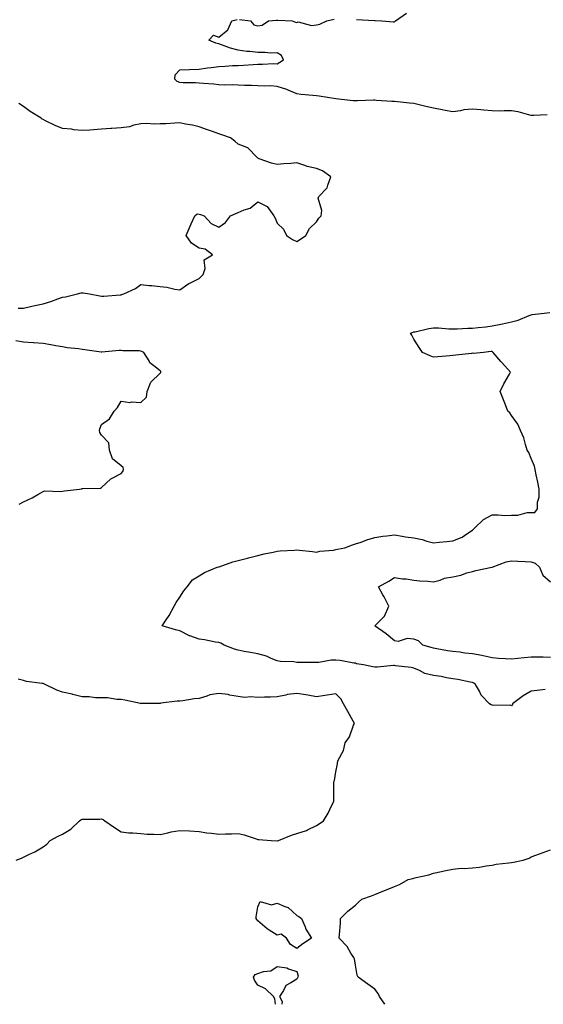
# Model space of a CAD drawing. Units: inches. Extents: x 936803 to 939443, y 7250378 to 7253018.
# Drawn here: x 938906 to 939174, y 7250378 to 7250882 of the extents above; entities that cross this region are included whole.
import ezdxf

# ---------------------------------------------------------------- set-up
doc = ezdxf.new("R2010")
doc.units = ezdxf.units.IN
doc.header["$MEASUREMENT"] = 0
doc.layers.add('Contour_93687250', color=7, linetype='Continuous', true_color=0xf71087)

msp = doc.modelspace()

# ---------------------------------------------------------------- linework, layer by layer
at = {"layer": 'Contour_93687250'}
for points in [[(939176.31, 7250833.66, 3229), (939169.53, 7250833.4, 3229), (939168.05, 7250833.44, 3229), (939166.17, 7250833.8, 3229), (939161.39, 7250835.26, 3229), (939158.05, 7250835.72, 3229), (939154.22, 7250835.75, 3229), (939151.78, 7250835.65, 3229), (939148.05, 7250835.69, 3229), (939143.89, 7250836.08, 3229), (939142.39, 7250836.26, 3229), (939138.05, 7250836.65, 3229), (939133.63, 7250836.34, 3229), (939131.83, 7250835.7, 3229), (939128.05, 7250835.24, 3229), (939123.99, 7250835.98, 3229), (939122.43, 7250836.3, 3229), (939118.05, 7250837.05, 3229), (939114.11, 7250837.98, 3229), (939111.32, 7250838.65, 3229), (939108.05, 7250839.42, 3229), (939105.77, 7250839.63, 3229), (939099.62, 7250840.35, 3229), (939098.05, 7250840.49, 3229), (939096.68, 7250840.54, 3229), (939088.86, 7250841.11, 3229), (939088.05, 7250841.14, 3229), (939087.25, 7250841.13, 3229), (939079.14, 7250840.83, 3229), (939078.05, 7250840.81, 3229), (939076.98, 7250840.85, 3229), (939068.06, 7250841.9, 3229), (939068.05, 7250841.91, 3229), (939068.04, 7250841.91, 3229), (939067.96, 7250841.92, 3229), (939059.41, 7250843.28, 3229), (939058.05, 7250843.44, 3229), (939056.3, 7250843.68, 3229), (939050.33, 7250844.2, 3229), (939048.05, 7250844.54, 3229), (939043.6, 7250846.37, 3229), (939042.86, 7250846.73, 3229), (939038.05, 7250848.28, 3229), (939034.68, 7250848.55, 3229), (939031.58, 7250848.39, 3229), (939028.05, 7250848.62, 3229), (939024.8, 7250848.67, 3229), (939021.18, 7250848.8, 3229), (939018.05, 7250848.84, 3229), (939015.17, 7250849.04, 3229), (939011.06, 7250848.91, 3229), (939008.05, 7250849.09, 3229), (939005.51, 7250849.38, 3229), (939000.22, 7250849.75, 3229), (938998.05, 7250849.98, 3229), (938996.14, 7250850.01, 3229), (938989.81, 7250850.16, 3229), (938988.05, 7250850.19, 3229), (938986.82, 7250850.7, 3229), (938985.5, 7250851.92, 3229), (938985.76, 7250854.21, 3229), (938988.05, 7250856.71, 3229), (938993.04, 7250856.93, 3229), (938993.06, 7250856.93, 3229), (938998.05, 7250857.13, 3229), (939002.21, 7250857.76, 3229), (939004.09, 7250857.96, 3229), (939008.05, 7250858.5, 3229), (939011.4, 7250858.56, 3229), (939015.11, 7250858.98, 3229), (939018.05, 7250859.04, 3229), (939020.75, 7250859.22, 3229), (939025.62, 7250859.49, 3229), (939028.05, 7250859.64, 3229), (939030.38, 7250859.6, 3229), (939036.06, 7250859.93, 3229), (939038.05, 7250859.87, 3229), (939039.37, 7250860.6, 3229), (939041.21, 7250861.92, 3229), (939040.22, 7250864.09, 3229), (939038.05, 7250865.43, 3229), (939034.61, 7250865.36, 3229), (939031.77, 7250865.64, 3229), (939028.05, 7250865.56, 3229), (939023.89, 7250866.08, 3229), (939022.35, 7250866.22, 3229), (939018.05, 7250866.77, 3229), (939014.03, 7250867.9, 3229), (939010.88, 7250869.09, 3229), (939008.05, 7250870.02, 3229), (939006.59, 7250870.46, 3229), (939002.96, 7250871.92, 3229), (939005.43, 7250874.55, 3229), (939008.05, 7250873.55, 3229), (939012.72, 7250877.25, 3229), (939014.83, 7250881.92, 3229), (939017.41, 7250882.56, 3229)], [(939018.73, 7250882.6, 3229), (939024.32, 7250881.92, 3229), (939025.99, 7250879.86, 3229), (939028.05, 7250879.34, 3229), (939030.28, 7250879.69, 3229), (939033.57, 7250881.92, 3229), (939037.71, 7250882.25, 3229), (939038.05, 7250882.22, 3229), (939038.38, 7250882.25, 3229), (939045.68, 7250881.92, 3229), (939047.29, 7250881.16, 3229), (939048.05, 7250881.08, 3229), (939048.65, 7250881.31, 3229), (939055.52, 7250879.39, 3229), (939058.05, 7250879.73, 3229), (939059.86, 7250880.11, 3229), (939063.37, 7250881.92, 3229), (939067.22, 7250882.74, 3229)], [(939078.63, 7250882.51, 3229), (939087.89, 7250882.08, 3229), (939088.05, 7250882.07, 3229), (939088.21, 7250882.08, 3229), (939091.54, 7250881.92, 3229), (939097.54, 7250881.4, 3229), (939098.05, 7250881.43, 3229), (939098.36, 7250881.61, 3229), (939098.55, 7250881.92, 3229), (939104.22, 7250885.75, 3229)], [(938905.32, 7250734.65, 3230), (938908.05, 7250734.73, 3230), (938911.59, 7250735.46, 3230), (938913.89, 7250736.08, 3230), (938918.05, 7250736.8, 3230), (938921.97, 7250737.99, 3230), (938925.54, 7250739.41, 3230), (938928.05, 7250740.29, 3230), (938929.55, 7250740.43, 3230), (938935.68, 7250741.92, 3230), (938937.55, 7250742.42, 3230), (938938.05, 7250742.52, 3230), (938938.65, 7250742.52, 3230), (938941.78, 7250741.92, 3230), (938947.1, 7250740.97, 3230), (938948.05, 7250740.82, 3230), (938949.12, 7250740.86, 3230), (938957.57, 7250741.44, 3230), (938958.05, 7250741.46, 3230), (938958.4, 7250741.57, 3230), (938959.46, 7250741.92, 3230), (938965.31, 7250744.66, 3230), (938968.05, 7250746.71, 3230), (938972.33, 7250746.2, 3230), (938973.8, 7250746.18, 3230), (938978.05, 7250745.75, 3230), (938981.52, 7250745.39, 3230), (938985.58, 7250744.39, 3230), (938988.05, 7250744.05, 3230), (938992.76, 7250747.21, 3230), (938993.86, 7250747.73, 3230), (938998.05, 7250749.93, 3230), (938999.04, 7250750.93, 3230), (939000.01, 7250751.92, 3230), (939001.02, 7250754.89, 3230), (939000.6, 7250759.37, 3230), (939004.81, 7250761.92, 3230), (939001.05, 7250764.92, 3230), (938998.05, 7250765.39, 3230), (938994.13, 7250768, 3230), (938991.27, 7250771.92, 3230), (938993.36, 7250776.61, 3230), (938993.92, 7250777.79, 3230), (938995.82, 7250781.92, 3230), (938997.04, 7250782.93, 3230), (938998.05, 7250782.86, 3230), (938998.75, 7250782.62, 3230), (939000.55, 7250781.92, 3230), (939004.16, 7250778.03, 3230), (939008.05, 7250776.18, 3230), (939011.5, 7250778.47, 3230), (939014.05, 7250781.92, 3230), (939016.77, 7250783.2, 3230), (939018.05, 7250783.64, 3230), (939021.13, 7250785.01, 3230), (939024.17, 7250785.8, 3230), (939028.05, 7250789.15, 3230), (939032.89, 7250786.76, 3230), (939036.24, 7250781.92, 3230), (939036.94, 7250780.81, 3230), (939038.05, 7250778.27, 3230), (939041.16, 7250775.04, 3230), (939042.68, 7250771.92, 3230), (939045.91, 7250769.78, 3230), (939048.05, 7250768.75, 3230), (939049.98, 7250769.99, 3230), (939052.73, 7250771.92, 3230), (939054.49, 7250775.48, 3230), (939058.05, 7250778.88, 3230), (939059.26, 7250780.71, 3230), (939060.47, 7250781.92, 3230), (939060.78, 7250784.64, 3230), (939059.03, 7250790.93, 3230), (939059.3, 7250791.92, 3230), (939063.67, 7250796.3, 3230), (939063.88, 7250797.75, 3230), (939065.53, 7250801.92, 3230), (939061.17, 7250805.05, 3230), (939058.05, 7250806.13, 3230), (939053.36, 7250807.23, 3230), (939052.21, 7250807.75, 3230), (939048.05, 7250809.18, 3230), (939044.95, 7250808.82, 3230), (939041.36, 7250808.61, 3230), (939038.05, 7250808.2, 3230), (939035.05, 7250808.92, 3230), (939028.76, 7250811.21, 3230), (939028.05, 7250811.42, 3230), (939027.83, 7250811.71, 3230), (939027.66, 7250811.92, 3230), (939022.93, 7250816.8, 3230), (939018.05, 7250818.71, 3230), (939016.27, 7250820.14, 3230), (939013.99, 7250821.92, 3230), (939009.56, 7250823.43, 3230), (939008.05, 7250823.96, 3230), (939004.86, 7250825.11, 3230), (939002.21, 7250826.08, 3230), (938998.05, 7250827.56, 3230), (938994.52, 7250828.39, 3230), (938991.04, 7250828.93, 3230), (938988.05, 7250829.54, 3230), (938985.58, 7250829.45, 3230), (938980.85, 7250829.12, 3230), (938978.05, 7250829.02, 3230), (938975.11, 7250828.98, 3230), (938970.79, 7250829.19, 3230), (938968.05, 7250829.14, 3230), (938964.56, 7250828.43, 3230), (938962.36, 7250827.61, 3230), (938958.05, 7250827.05, 3230), (938953.33, 7250826.65, 3230), (938952.78, 7250826.66, 3230), (938948.05, 7250826.32, 3230), (938943.88, 7250826.09, 3230), (938941.99, 7250825.86, 3230), (938938.05, 7250825.61, 3230), (938933.88, 7250826.09, 3230), (938932.52, 7250826.39, 3230), (938928.05, 7250826.78, 3230), (938924.29, 7250828.16, 3230), (938919.3, 7250830.68, 3230), (938918.05, 7250831.24, 3230), (938917.61, 7250831.48, 3230), (938916.98, 7250831.92, 3230), (938911.46, 7250835.34, 3230), (938908.05, 7250837.93, 3230), (938905.68, 7250839.55, 3230)], [(939175.33, 7250539.2, 3229), (939171.24, 7250538.74, 3229), (939168.05, 7250538.51, 3229), (939163.98, 7250535.98, 3229), (939158.59, 7250531.92, 3229), (939158.45, 7250531.53, 3229), (939158.05, 7250530.91, 3229), (939157.32, 7250531.2, 3229), (939148.93, 7250531.04, 3229), (939148.05, 7250531.23, 3229), (939147.59, 7250531.46, 3229), (939146.8, 7250531.92, 3229), (939142.44, 7250536.31, 3229), (939141.57, 7250538.4, 3229), (939139.64, 7250541.92, 3229), (939138.68, 7250542.55, 3229), (939138.05, 7250542.88, 3229), (939136.93, 7250543.04, 3229), (939130.54, 7250544.4, 3229), (939128.05, 7250544.72, 3229), (939124.66, 7250545.32, 3229), (939122.01, 7250545.88, 3229), (939118.05, 7250546.51, 3229), (939113.66, 7250547.53, 3229), (939110.88, 7250549.09, 3229), (939108.05, 7250550.23, 3229), (939106.69, 7250550.56, 3229), (939098.58, 7250551.39, 3229), (939098.05, 7250551.5, 3229), (939097.63, 7250551.5, 3229), (939089.22, 7250550.75, 3229), (939088.05, 7250550.75, 3229), (939086.98, 7250550.85, 3229), (939082.16, 7250551.92, 3229), (939078.64, 7250552.51, 3229), (939078.05, 7250552.71, 3229), (939077.19, 7250552.78, 3229), (939070.32, 7250554.19, 3229), (939068.05, 7250554.33, 3229), (939065.67, 7250554.3, 3229), (939059.3, 7250553.17, 3229), (939058.05, 7250553.15, 3229), (939056.8, 7250553.16, 3229), (939049.31, 7250553.19, 3229), (939048.05, 7250553.2, 3229), (939046.54, 7250553.42, 3229), (939039.7, 7250553.57, 3229), (939038.05, 7250553.92, 3229), (939034.82, 7250555.15, 3229), (939032.44, 7250556.31, 3229), (939028.05, 7250557.48, 3229), (939024.3, 7250558.17, 3229), (939021.13, 7250558.83, 3229), (939018.05, 7250559.43, 3229), (939016.09, 7250559.96, 3229), (939010.76, 7250561.92, 3229), (939009.13, 7250563, 3229), (939008.05, 7250563.28, 3229), (939006.42, 7250563.55, 3229), (939000.81, 7250564.67, 3229), (938998.05, 7250565.11, 3229), (938993.16, 7250566.8, 3229), (938992.98, 7250566.85, 3229), (938988.05, 7250569.33, 3229), (938985.94, 7250569.81, 3229), (938979.08, 7250571.92, 3229), (938981.16, 7250575.03, 3229), (938982.72, 7250577.25, 3229), (938985.19, 7250581.92, 3229), (938986.2, 7250583.78, 3229), (938988.05, 7250586.55, 3229), (938990.16, 7250589.81, 3229), (938991.88, 7250591.92, 3229), (938994.55, 7250595.42, 3229), (938998.05, 7250597.51, 3229), (939000.82, 7250599.16, 3229), (939007.26, 7250601.92, 3229), (939007.92, 7250602.05, 3229), (939008.05, 7250602.08, 3229), (939008.26, 7250602.13, 3229), (939015.3, 7250604.67, 3229), (939018.05, 7250605.3, 3229), (939022.7, 7250606.57, 3229), (939023.24, 7250606.73, 3229), (939028.05, 7250607.96, 3229), (939031.24, 7250608.73, 3229), (939035.84, 7250609.71, 3229), (939038.05, 7250610.21, 3229), (939039.59, 7250610.38, 3229), (939046.8, 7250610.68, 3229), (939048.05, 7250610.79, 3229), (939049.35, 7250610.61, 3229), (939056.13, 7250610.01, 3229), (939058.05, 7250609.71, 3229), (939059.83, 7250610.14, 3229), (939066.85, 7250610.72, 3229), (939068.05, 7250610.94, 3229), (939068.86, 7250611.11, 3229), (939072.62, 7250611.92, 3229), (939076.59, 7250613.38, 3229), (939078.05, 7250613.88, 3229), (939080.97, 7250614.84, 3229), (939083.99, 7250615.98, 3229), (939088.05, 7250617.13, 3229), (939092.17, 7250617.8, 3229), (939094.08, 7250617.95, 3229), (939098.05, 7250618.5, 3229), (939102.09, 7250617.89, 3229), (939103.71, 7250617.57, 3229), (939108.05, 7250616.97, 3229), (939112.19, 7250616.06, 3229), (939114.67, 7250615.3, 3229), (939118.05, 7250614.45, 3229), (939120.88, 7250614.74, 3229), (939124.82, 7250615.15, 3229), (939128.05, 7250615.49, 3229), (939132.71, 7250617.26, 3229), (939135.21, 7250619.08, 3229), (939138.05, 7250620.88, 3229), (939138.47, 7250621.5, 3229), (939139.15, 7250621.92, 3229), (939143.67, 7250626.3, 3229), (939148.05, 7250628.71, 3229), (939151.17, 7250628.8, 3229), (939154.64, 7250628.5, 3229), (939158.05, 7250628.6, 3229), (939161.33, 7250628.64, 3229), (939166.08, 7250629.96, 3229), (939168.05, 7250630, 3229), (939170.02, 7250629.96, 3229), (939171.29, 7250631.92, 3229), (939171.35, 7250635.22, 3229), (939172.18, 7250637.79, 3229), (939172.23, 7250641.92, 3229), (939171.59, 7250645.46, 3229), (939170.68, 7250649.29, 3229), (939170.15, 7250651.92, 3229), (939169.76, 7250653.63, 3229), (939168.05, 7250657.68, 3229), (939166.82, 7250660.7, 3229), (939166.1, 7250661.92, 3229), (939165.12, 7250664.85, 3229), (939164.3, 7250668.18, 3229), (939162.65, 7250671.92, 3229), (939161.27, 7250675.14, 3229), (939158.05, 7250679.6, 3229), (939157.11, 7250680.97, 3229), (939156.16, 7250681.92, 3229), (939154.93, 7250685.04, 3229), (939153.87, 7250687.74, 3229), (939152.27, 7250691.92, 3229), (939154.14, 7250695.84, 3229), (939156.96, 7250700.83, 3229), (939157.54, 7250701.92, 3229), (939153.02, 7250706.89, 3229), (939152.6, 7250707.38, 3229), (939148.66, 7250711.92, 3229), (939148.34, 7250712.2, 3229), (939148.05, 7250712.38, 3229), (939147.56, 7250712.41, 3229), (939143.7, 7250711.92, 3229), (939138.54, 7250711.43, 3229), (939138.05, 7250711.54, 3229), (939137.61, 7250711.48, 3229), (939129.43, 7250710.53, 3229), (939128.05, 7250710.32, 3229), (939126.36, 7250710.22, 3229), (939120.27, 7250709.7, 3229), (939118.05, 7250709.58, 3229), (939116.3, 7250710.17, 3229), (939112.45, 7250711.92, 3229), (939110.67, 7250714.54, 3229), (939108.05, 7250718.75, 3229), (939107, 7250720.87, 3229), (939106.35, 7250721.92, 3229), (939107.61, 7250722.36, 3229), (939108.05, 7250722.46, 3229), (939108.69, 7250722.55, 3229), (939115.66, 7250724.31, 3229), (939118.05, 7250724.62, 3229), (939120.68, 7250724.55, 3229), (939125.89, 7250724.08, 3229), (939128.05, 7250724.02, 3229), (939130.19, 7250724.06, 3229), (939135.64, 7250724.32, 3229), (939138.05, 7250724.37, 3229), (939140.88, 7250724.75, 3229), (939144.86, 7250725.1, 3229), (939148.05, 7250725.59, 3229), (939152.61, 7250726.48, 3229), (939153.36, 7250726.61, 3229), (939158.05, 7250727.57, 3229), (939161.42, 7250728.55, 3229), (939167.02, 7250730.89, 3229), (939168.05, 7250731.26, 3229), (939168.57, 7250731.39, 3229), (939173.23, 7250731.92, 3229), (939177.62, 7250732.36, 3229)], [(938905.74, 7250634.23, 3230), (938908.05, 7250635.5, 3230), (938912.52, 7250637.46, 3230), (938915.4, 7250639.27, 3230), (938918.05, 7250640.79, 3230), (938918.93, 7250641.04, 3230), (938926.91, 7250640.79, 3230), (938928.05, 7250640.97, 3230), (938928.95, 7250641.02, 3230), (938936.74, 7250641.92, 3230), (938937.8, 7250642.17, 3230), (938938.05, 7250642.21, 3230), (938938.47, 7250642.34, 3230), (938947.54, 7250642.43, 3230), (938948.05, 7250642.8, 3230), (938952.75, 7250647.22, 3230), (938953.78, 7250647.65, 3230), (938958.05, 7250649.97, 3230), (938958.96, 7250651, 3230), (938959.22, 7250651.92, 3230), (938959.13, 7250653, 3230), (938958.05, 7250653.81, 3230), (938953.63, 7250657.5, 3230), (938952.08, 7250661.92, 3230), (938951.71, 7250665.58, 3230), (938948.05, 7250669.54, 3230), (938947.05, 7250670.92, 3230), (938946.99, 7250671.92, 3230), (938947.2, 7250672.77, 3230), (938948.05, 7250675.11, 3230), (938952.04, 7250677.93, 3230), (938954.5, 7250681.92, 3230), (938956.24, 7250683.73, 3230), (938958.05, 7250687.07, 3230), (938962.44, 7250686.31, 3230), (938963.3, 7250686.67, 3230), (938968.05, 7250686.4, 3230), (938970.96, 7250689.01, 3230), (938971.33, 7250691.92, 3230), (938973.19, 7250696.78, 3230), (938978.05, 7250701.35, 3230), (938978.31, 7250701.66, 3230), (938978.39, 7250701.92, 3230), (938978.32, 7250702.19, 3230), (938978.05, 7250702.52, 3230), (938974.78, 7250705.19, 3230), (938972.78, 7250706.66, 3230), (938972.33, 7250707.64, 3230), (938969.72, 7250711.92, 3230), (938968.65, 7250712.52, 3230), (938968.05, 7250712.68, 3230), (938967.2, 7250712.77, 3230), (938958.91, 7250712.79, 3230), (938958.05, 7250712.91, 3230), (938957.09, 7250712.88, 3230), (938948.23, 7250712.1, 3230), (938948.05, 7250712.1, 3230), (938947.85, 7250712.12, 3230), (938939.43, 7250713.3, 3230), (938938.05, 7250713.45, 3230), (938936.21, 7250713.76, 3230), (938930.44, 7250714.31, 3230), (938928.05, 7250714.78, 3230), (938924.55, 7250715.42, 3230), (938921.95, 7250715.82, 3230), (938918.05, 7250716.57, 3230), (938913.09, 7250716.88, 3230), (938913.01, 7250716.88, 3230), (938908.05, 7250717.27, 3230), (938904.06, 7250717.93, 3230)], [(939178.05, 7250555.68, 3228), (939174.18, 7250555.79, 3228), (939171.9, 7250555.78, 3228), (939168.05, 7250555.89, 3228), (939164.46, 7250555.51, 3228), (939161.28, 7250555.15, 3228), (939158.05, 7250554.81, 3228), (939154.92, 7250555.05, 3228), (939151.29, 7250555.16, 3228), (939148.05, 7250555.44, 3228), (939143.49, 7250556.47, 3228), (939142.8, 7250556.68, 3228), (939138.05, 7250557.6, 3228), (939134.1, 7250557.97, 3228), (939131.61, 7250558.36, 3228), (939128.05, 7250558.73, 3228), (939125.25, 7250559.12, 3228), (939119.83, 7250560.14, 3228), (939118.05, 7250560.41, 3228), (939116.93, 7250560.81, 3228), (939112.63, 7250561.92, 3228), (939110.35, 7250564.22, 3228), (939108.05, 7250565.07, 3228), (939104.59, 7250565.39, 3228), (939099.94, 7250563.81, 3228), (939098.05, 7250564.29, 3228), (939093.89, 7250567.76, 3228), (939088.2, 7250571.77, 3228), (939088.05, 7250571.88, 3228), (939088.04, 7250571.9, 3228), (939087.94, 7250571.92, 3228), (939088.03, 7250571.94, 3228), (939088.05, 7250571.96, 3228), (939093.04, 7250576.93, 3228), (939095.11, 7250581.92, 3228), (939092.82, 7250586.69, 3228), (939092.14, 7250587.83, 3228), (939089.86, 7250591.92, 3228), (939095.24, 7250594.73, 3228), (939098.05, 7250596.73, 3228), (939102.1, 7250595.97, 3228), (939104.04, 7250595.93, 3228), (939108.05, 7250595.36, 3228), (939111.01, 7250594.88, 3228), (939115.15, 7250594.82, 3228), (939118.05, 7250594.45, 3228), (939121.51, 7250595.38, 3228), (939123.73, 7250596.24, 3228), (939128.05, 7250597.07, 3228), (939132.14, 7250597.84, 3228), (939135.16, 7250599.04, 3228), (939138.05, 7250599.81, 3228), (939139.8, 7250600.17, 3228), (939147.91, 7250601.92, 3228), (939148.03, 7250601.94, 3228), (939148.05, 7250601.96, 3228), (939148.1, 7250601.97, 3228), (939155.34, 7250604.63, 3228), (939158.05, 7250605.24, 3228), (939161.24, 7250605.1, 3228), (939165.08, 7250604.89, 3228), (939168.05, 7250604.76, 3228), (939170.09, 7250603.96, 3228), (939172.32, 7250601.92, 3228), (939174.03, 7250597.9, 3228), (939178.05, 7250594.49, 3228)], [(938904.23, 7250451.92, 3230), (938907.04, 7250452.93, 3230), (938908.05, 7250453.3, 3230), (938910.83, 7250454.69, 3230), (938913.87, 7250456.11, 3230), (938918.05, 7250458.61, 3230), (938919.89, 7250460.08, 3230), (938921.75, 7250461.92, 3230), (938925.8, 7250464.17, 3230), (938928.05, 7250465.23, 3230), (938932.19, 7250467.79, 3230), (938936.73, 7250471.92, 3230), (938937.42, 7250472.55, 3230), (938938.05, 7250472.85, 3230), (938939.04, 7250472.92, 3230), (938947.08, 7250472.89, 3230), (938948.05, 7250472.96, 3230), (938948.81, 7250472.67, 3230), (938949.69, 7250471.92, 3230), (938954.64, 7250468.51, 3230), (938958.05, 7250466.44, 3230), (938962.01, 7250465.88, 3230), (938964.04, 7250465.93, 3230), (938968.05, 7250465.5, 3230), (938971.37, 7250465.24, 3230), (938974.76, 7250465.21, 3230), (938978.05, 7250464.99, 3230), (938981.98, 7250465.85, 3230), (938983.6, 7250466.37, 3230), (938988.05, 7250467.13, 3230), (938993.01, 7250466.88, 3230), (938993.1, 7250466.87, 3230), (938998.05, 7250466.59, 3230), (939002.01, 7250465.88, 3230), (939004.25, 7250465.72, 3230), (939008.05, 7250465.16, 3230), (939011.47, 7250465.34, 3230), (939014.59, 7250465.38, 3230), (939018.05, 7250465.58, 3230), (939021.01, 7250464.88, 3230), (939027.24, 7250462.73, 3230), (939028.05, 7250462.5, 3230), (939028.56, 7250462.43, 3230), (939034.88, 7250461.92, 3230), (939037.91, 7250461.78, 3230), (939038.05, 7250461.78, 3230), (939038.17, 7250461.8, 3230), (939038.57, 7250461.92, 3230), (939045.27, 7250464.7, 3230), (939048.05, 7250465.43, 3230), (939052.95, 7250467.03, 3230), (939053.48, 7250467.36, 3230), (939058.05, 7250469.66, 3230), (939059.48, 7250470.48, 3230), (939061.72, 7250471.92, 3230), (939064.1, 7250475.88, 3230), (939065.82, 7250479.69, 3230), (939066.94, 7250481.92, 3230), (939066.93, 7250483.03, 3230), (939067.07, 7250490.94, 3230), (939067.06, 7250491.92, 3230), (939067.26, 7250492.71, 3230), (939068.05, 7250497.17, 3230), (939068.8, 7250501.17, 3230), (939068.82, 7250501.92, 3230), (939069.28, 7250503.15, 3230), (939072.01, 7250507.96, 3230), (939072.81, 7250511.92, 3230), (939074.98, 7250514.99, 3230), (939077.13, 7250521, 3230), (939077.56, 7250521.92, 3230), (939076.93, 7250523.04, 3230), (939074.13, 7250528, 3230), (939071.95, 7250531.92, 3230), (939070.61, 7250534.48, 3230), (939068.05, 7250537.13, 3230), (939063.62, 7250536.35, 3230), (939062.36, 7250536.24, 3230), (939058.05, 7250535.57, 3230), (939053.67, 7250536.3, 3230), (939052.6, 7250536.47, 3230), (939048.05, 7250537.25, 3230), (939043.31, 7250536.66, 3230), (939042.49, 7250536.35, 3230), (939038.05, 7250535.5, 3230), (939034.61, 7250535.36, 3230), (939031.42, 7250535.29, 3230), (939028.05, 7250535.16, 3230), (939024.46, 7250535.51, 3230), (939021.24, 7250535.11, 3230), (939018.05, 7250535.62, 3230), (939013.52, 7250536.45, 3230), (939012.83, 7250536.7, 3230), (939008.05, 7250537.26, 3230), (939003.48, 7250536.49, 3230), (939001.93, 7250535.8, 3230), (938998.05, 7250534.74, 3230), (938995.44, 7250534.53, 3230), (938989.67, 7250533.53, 3230), (938988.05, 7250533.38, 3230), (938986.7, 7250533.28, 3230), (938978.34, 7250532.2, 3230), (938978.05, 7250532.18, 3230), (938977.81, 7250532.16, 3230), (938968.16, 7250532.03, 3230), (938968.05, 7250532.02, 3230), (938967.93, 7250532.04, 3230), (938960, 7250533.87, 3230), (938958.05, 7250534.08, 3230), (938955.84, 7250534.13, 3230), (938951.09, 7250534.97, 3230), (938948.05, 7250535.01, 3230), (938944.89, 7250535.08, 3230), (938941.59, 7250535.46, 3230), (938938.05, 7250535.52, 3230), (938933.22, 7250536.75, 3230), (938932.96, 7250536.83, 3230), (938928.05, 7250537.97, 3230), (938925.12, 7250538.99, 3230), (938919.19, 7250541.92, 3230), (938918.37, 7250542.24, 3230), (938918.05, 7250542.32, 3230), (938917.55, 7250542.43, 3230), (938909.58, 7250543.45, 3230), (938908.05, 7250543.81, 3230), (938905.35, 7250544.63, 3230)], [(939093.06, 7250378, 3229), (939090.44, 7250381.92, 3229), (939089.64, 7250383.51, 3229), (939088.05, 7250385.69, 3229), (939084.43, 7250388.3, 3229), (939079.46, 7250391.92, 3229), (939079.04, 7250392.92, 3229), (939078.05, 7250398.01, 3229), (939077.51, 7250401.37, 3229), (939077.2, 7250401.92, 3229), (939075.76, 7250404.21, 3229), (939073.83, 7250407.7, 3229), (939069.81, 7250411.92, 3229), (939069.88, 7250413.76, 3229), (939070.37, 7250419.6, 3229), (939070.44, 7250421.92, 3229), (939074.19, 7250425.78, 3229), (939078.05, 7250428.79, 3229), (939079.65, 7250430.32, 3229), (939081.27, 7250431.92, 3229), (939086.35, 7250433.62, 3229), (939088.05, 7250434.23, 3229), (939092.09, 7250435.96, 3229), (939093.42, 7250436.55, 3229), (939098.05, 7250438.39, 3229), (939100.65, 7250439.32, 3229), (939105.06, 7250441.92, 3229), (939107.47, 7250442.5, 3229), (939108.05, 7250442.66, 3229), (939109.11, 7250442.98, 3229), (939115.69, 7250444.28, 3229), (939118.05, 7250445.21, 3229), (939122.17, 7250446.04, 3229), (939123.55, 7250446.42, 3229), (939128.05, 7250447.18, 3229), (939132.2, 7250447.78, 3229), (939133.71, 7250447.58, 3229), (939138.05, 7250447.96, 3229), (939141.64, 7250448.33, 3229), (939145.11, 7250448.98, 3229), (939148.05, 7250449.32, 3229), (939150.24, 7250449.73, 3229), (939156.58, 7250450.46, 3229), (939158.05, 7250450.69, 3229), (939159.08, 7250450.89, 3229), (939164.01, 7250451.92, 3229), (939167.07, 7250452.91, 3229), (939168.05, 7250453.49, 3229), (939170.51, 7250454.37, 3229), (939174.16, 7250455.82, 3229), (939178.05, 7250457.1, 3229)], [(939037.11, 7250378, 3229), (939036.84, 7250380.72, 3229), (939036.02, 7250381.92, 3229), (939032.03, 7250385.9, 3229), (939028.05, 7250387.78, 3229), (939026.44, 7250390.31, 3229), (939025.78, 7250391.92, 3229), (939026.66, 7250393.31, 3229), (939028.05, 7250393.8, 3229), (939030.89, 7250394.75, 3229), (939034.74, 7250395.23, 3229), (939038.05, 7250397.4, 3229), (939042.87, 7250396.74, 3229), (939043.76, 7250396.21, 3229), (939048.05, 7250394.85, 3229), (939048.75, 7250392.61, 3229), (939048.62, 7250391.92, 3229), (939048.43, 7250391.54, 3229), (939048.05, 7250390.94, 3229), (939045.05, 7250388.92, 3229), (939042.41, 7250387.56, 3229), (939041.15, 7250385.02, 3229), (939039.1, 7250381.92, 3229), (939040.6, 7250379.37, 3229), (939040.28, 7250378, 3229)]]:
    msp.add_polyline3d(points, dxfattribs=at)
msp.add_polyline3d([(939048.05, 7250406.56, 3229), (939044.8, 7250408.67, 3229), (939042.82, 7250411.92, 3229), (939039.99, 7250413.86, 3229), (939038.05, 7250413.43, 3229), (939033.93, 7250416.04, 3229), (939032.82, 7250416.69, 3229), (939028.05, 7250420.77, 3229), (939027.52, 7250421.39, 3229), (939027.15, 7250421.92, 3229), (939027.22, 7250422.75, 3229), (939028.05, 7250427.99, 3229), (939029.31, 7250430.66, 3229), (939035.14, 7250429.02, 3229), (939038.05, 7250429.83, 3229), (939041.93, 7250428.04, 3229), (939043.69, 7250427.55, 3229), (939048.05, 7250423.52, 3229), (939049.1, 7250422.96, 3229), (939050.5, 7250421.92, 3229), (939052.3, 7250417.67, 3229), (939052.64, 7250416.51, 3229), (939055.58, 7250411.92, 3229), (939051.07, 7250408.9, 3229)], close=True, dxfattribs=at)

doc.saveas('drawing.dxf')
